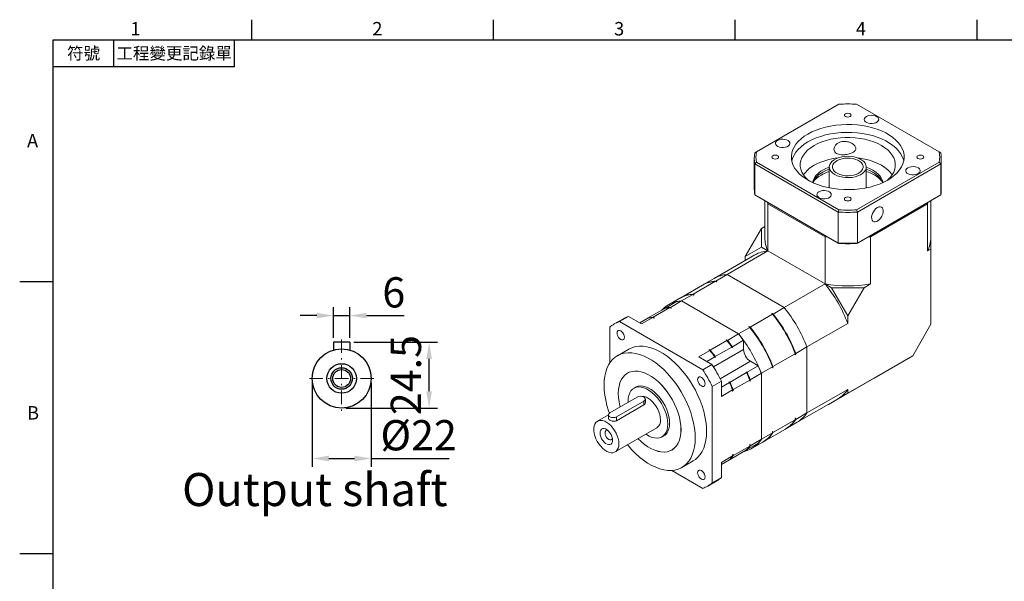
# Model space of a CAD drawing. Units: millimetres. Extents: x 0 to 1496, y 0 to 500.
# Drawn here: x 784 to 1150, y 289 to 498 of the extents above; entities that cross this region are included whole.
import ezdxf
from ezdxf.enums import TextEntityAlignment as Align

# ---------------------------------------------------------------- set-up
doc = ezdxf.new("R2010")
doc.units = ezdxf.units.MM
doc.linetypes.add('CENTER2', pattern=[9.5, 5, -2, 0.5, -2])
doc.layers.add('DIM', color=4, linetype='Continuous')
doc.layers.add('中心', color=3, linetype='CENTER2', lineweight=18)
doc.layers.add('標註', color=4, linetype='Continuous', lineweight=18)
doc.styles.add('ATTDEF', font='txt')
doc.styles.add('mytxt', font='gbeitc.shx', dxfattribs={"bigfont": 'chineset.shx'})
doc.dimstyles.new('X2.5', dxfattribs={"dimscale": 2.5, "dimtxt": 4.5, "dimasz": 2.5, "dimexe": 1.25, "dimexo": 0.625, "dimtad": 1, "dimdsep": 46, "dimtxsty": 'mytxt', "dimcen": 2.5, "dimclrd": 256, "dimclre": 256, "dimclrt": 256, "dimadec": 0, "dimazin": 2, "dimtfac": 1, "dimtmove": 0, "dimatfit": 3, "dimfxl": 0, "dimarcsym": 0})

# ---------------------------------------------------------------- blocks, each defined once
blk = doc.blocks.new('*D24')
at = {"layer": 'Defpoints', "color": 0}
for p in [(906.56, 387.43), (900.56, 377.54), (906.56, 377.54)]:
    blk.add_point(p, dxfattribs=at)
at = {"layer": '標註', "lineweight": -2}
for p, q in [((900.56, 379.1), (900.56, 390.55)), ((906.56, 379.1), (906.56, 390.55)), ((894.31, 387.43), (888.06, 387.43)), ((900.56, 387.43), (906.56, 387.43)), ((912.81, 387.43), (926.87, 387.43))]:
    blk.add_line(p, q, dxfattribs=at)
at = {"layer": '標註'}
for points in [[(894.31, 388.47), (894.31, 386.39), (900.56, 387.43)], [(912.81, 388.47), (912.81, 386.39), (906.56, 387.43)]]:
    blk.add_solid(points, dxfattribs=at)
at = {"layer": '標註', "insert": (922.97, 394.62), "char_height": 11.25, "attachment_point": 5, "style": 'mytxt'}
blk.add_mtext('6', dxfattribs=at)
blk = doc.blocks.new('*D25')
at = {"layer": 'Defpoints', "color": 0}
for p in [(892.56, 364.04), (914.56, 364.04), (914.56, 334.27)]:
    blk.add_point(p, dxfattribs=at)
at = {"layer": '標註', "lineweight": -2}
for p, q in [((892.56, 362.47), (892.56, 331.15)), ((914.56, 362.47), (914.56, 331.15)), ((898.81, 334.27), (908.31, 334.27)), ((914.56, 334.27), (943.62, 334.27))]:
    blk.add_line(p, q, dxfattribs=at)
at = {"layer": '標註'}
for points in [[(898.81, 335.32), (898.81, 333.23), (892.56, 334.27)], [(908.31, 335.32), (908.31, 333.23), (914.56, 334.27)]]:
    blk.add_solid(points, dxfattribs=at)
at = {"layer": '標註', "insert": (932.22, 341.46), "char_height": 11.25, "attachment_point": 5, "style": 'mytxt'}
blk.add_mtext('%%c22', dxfattribs=at)
blk = doc.blocks.new('*D26')
at = {"layer": 'Defpoints', "color": 0}
for p in [(906.56, 377.54), (936.12, 377.54), (903.56, 353.04)]:
    blk.add_point(p, dxfattribs=at)
at = {"layer": '標註', "lineweight": -2}
for p, q in [((908.12, 377.54), (939.25, 377.54)), ((936.12, 359.29), (936.12, 371.29)), ((905.12, 353.04), (939.25, 353.04))]:
    blk.add_line(p, q, dxfattribs=at)
at = {"layer": '標註'}
for points in [[(935.08, 371.29), (937.17, 371.29), (936.12, 377.54)], [(935.08, 359.29), (937.17, 359.29), (936.12, 353.04)]]:
    blk.add_solid(points, dxfattribs=at)
at = {"layer": '標註', "insert": (928.94, 365.29), "char_height": 11.25, "attachment_point": 5, "rotation": 90, "style": 'mytxt'}
blk.add_mtext('24.5', dxfattribs=at)
blk = doc.blocks.new('GJA420')
at = {"color": 0}
for p, q in [((29.5, 195), (29.5, 192)), ((65.5, 195), (65.5, 192)), ((101.5, 195), (101.5, 192)), ((137.5, 195), (137.5, 192)), ((0, 192), (275, 192)), ((0, 0), (0, 192)), ((9, 188), (9, 192)), ((27, 188), (27, 192)), ((27, 188), (0, 188)), ((0, 156), (-5, 156)), ((0, 115.5), (-5, 115.5))]:
    blk.add_line(p, q, dxfattribs=at)
for s, p in [('1', (11.5, 192.66)), ('2', (47.5, 192.66)), ('3', (83.5, 192.66)), ('4', (119.5, 192.66)), ('A', (-3.91, 176)), ('B', (-3.91, 135.5))]:
    blk.add_text(s, height=2, dxfattribs=at).set_placement(p)
at = {"color": 0, "char_height": 1.8, "attachment_point": 5}
for s, insert, width in [('{\\f標楷體|b0|i0|c136|p65;符號}', (4.51, 190), 6), ('{\\fDFKai-SB|b0|i0|c136|p65;工程變更記錄單}', (18, 190), 17.9481)]:
    blk.add_mtext(s, dxfattribs=dict(at, insert=insert, width=width))
at = {"color": 4, "style": 'ATTDEF'}
blk.add_attdef('料號', text='', height=2.5, dxfattribs=at).set_placement((120.5, 3), align=Align.MIDDLE_LEFT)
for tag, p in [('比例', (200.5, 3)), ('版本', (236.5, 3))]:
    blk.add_attdef(tag, text='', height=2.5, dxfattribs=at).set_placement(p, align=Align.MIDDLE_CENTER)

msp = doc.modelspace()

# ---------------------------------------------------------------- linework, layer by layer
at = {"color": 7, "linetype": 'Continuous', "lineweight": 15}
for p, q in [((1088.672, 466.058), (1057.925, 448.308)), ((1126.007, 448.308), (1095.26, 466.058)), ((1057.925, 448.308), (1057.349, 447.976)), ((1126.007, 448.308), (1126.583, 447.976)), ((1057.166, 445.917), (1057.166, 434.403)), ((1057.349, 443.857), (1057.925, 444.505)), ((1088.399, 425.933), (1057.349, 443.857)), ((1057.349, 432.344), (1057.349, 443.857)), ((1057.925, 444.505), (1088.672, 426.755)), ((1095.26, 426.755), (1126.007, 444.505)), ((1126.583, 443.857), (1095.533, 425.933)), ((1126.583, 443.857), (1126.007, 444.505)), ((1126.583, 432.344), (1126.583, 443.857)), ((1126.766, 434.403), (1126.766, 445.917)), ((1085.066, 442.717), (1085.066, 434.956)), ((1098.866, 434.956), (1098.866, 442.717)), ((1057.349, 432.344), (1088.399, 414.419)), ((1057.349, 432.344), (1057.925, 432.012)), ((1088.672, 414.262), (1057.925, 432.012)), ((1061.066, 430.198), (1061.066, 416.35)), ((1061.944, 429.692), (1062.248, 429.026)), ((1062.248, 429.026), (1083.5, 416.758)), ((1062.248, 411.462), (1062.248, 429.026)), ((1126.007, 432.012), (1095.26, 414.262)), ((1095.533, 414.419), (1126.583, 432.344)), ((1100.432, 416.758), (1121.683, 429.026)), ((1121.683, 429.026), (1121.988, 429.692)), ((1121.683, 411.462), (1121.683, 429.026)), ((1122.866, 416.35), (1122.866, 430.198)), ((1126.007, 432.012), (1126.583, 432.344)), ((1088.399, 425.933), (1088.672, 426.755)), ((1088.399, 414.419), (1088.399, 425.933)), ((1095.533, 425.933), (1095.26, 426.755)), ((1095.533, 414.419), (1095.533, 425.933)), ((1053.782, 409.366), (1059.83, 419.841)), ((1061.066, 420.554), (1059.83, 419.841)), ((1059.83, 419.841), (1059.83, 412.858)), ((1122.866, 420.554), (1122.937, 420.513)), ((1122.937, 420.513), (1122.937, 412.186)), ((1083.5, 399.194), (1083.5, 416.758)), ((1083.5, 416.758), (1084.653, 416.582)), ((1088.399, 414.419), (1088.672, 414.262)), ((1095.26, 414.262), (1095.533, 414.419)), ((1099.279, 416.582), (1100.432, 416.758)), ((1100.432, 399.194), (1100.432, 416.758)), ((1062.248, 411.462), (1047.038, 402.682)), ((1053.782, 409.366), (1059.83, 412.858)), ((1059.83, 412.858), (1062.248, 411.462)), ((1083.5, 399.194), (1062.248, 411.462)), ((1122.937, 412.186), (1121.683, 411.462)), ((1122.937, 384.26), (1122.937, 412.186)), ((1057.425, 410.042), (1042.215, 401.262)), ((1053.782, 407.939), (1053.782, 409.366)), ((1034.395, 395.383), (1042.711, 400.183)), ((1042.215, 401.262), (1038.058, 398.862)), ((1043.064, 399.979), (1042.711, 400.183)), ((1042.881, 400.281), (1047.038, 402.682)), ((1043.234, 400.077), (1042.881, 400.281)), ((1042.925, 400.06), (1043.234, 400.077)), ((1043.234, 400.077), (1043.064, 399.979)), ((1068.29, 390.414), (1047.038, 402.682)), ((1037.888, 398.764), (1029.572, 393.963)), ((1083.5, 399.194), (1068.29, 390.414)), ((1083.5, 399.194), (1085.918, 397.798)), ((1085.918, 397.798), (1091.966, 387.323)), ((1085.918, 397.798), (1098.014, 397.798)), ((1098.014, 397.798), (1091.966, 387.323)), ((1100.432, 399.194), (1098.014, 397.798)), ((1024.079, 390.224), (1028.237, 392.624)), ((1029.403, 393.865), (1025.245, 391.465)), ((1025.91, 390.485), (1030.068, 392.885)), ((1030.068, 392.885), (1034.226, 395.285)), ((1030.068, 392.885), (1051.319, 380.617)), ((1034.579, 395.081), (1034.226, 395.285)), ((1034.749, 395.179), (1034.395, 395.383)), ((1034.44, 395.162), (1034.749, 395.179)), ((1034.749, 395.179), (1034.579, 395.081)), ((1017.715, 386.55), (1023.91, 390.126)), ((1019.546, 386.811), (1025.74, 390.387)), ((1024.079, 390.224), (1024.079, 390.163)), ((1025.74, 390.387), (1026.094, 390.182)), ((1025.91, 390.485), (1026.264, 390.28)), ((1026.264, 390.28), (1026.094, 390.182)), ((1064.132, 388.013), (1068.29, 390.414)), ((1008.446, 386.27), (1005.052, 384.311)), ((1010.32, 387.141), (1006.925, 385.181)), ((1037.975, 367.257), (1006.925, 385.181)), ((1010.32, 387.141), (1015.219, 384.312)), ((1014.529, 384.711), (1017.546, 386.452)), ((1015.219, 384.312), (1019.376, 386.713)), ((1017.549, 386.453), (1017.715, 386.549)), ((1017.715, 386.55), (1017.715, 386.489)), ((1019.376, 386.713), (1019.73, 386.509)), ((1019.546, 386.811), (1019.9, 386.607)), ((1019.9, 386.607), (1019.73, 386.509)), ((1055.647, 383.115), (1063.962, 387.915)), ((1063.609, 388.119), (1063.779, 388.217)), ((1063.962, 387.915), (1063.609, 388.119)), ((1064.132, 388.013), (1063.779, 388.217)), ((1091.966, 387.323), (1091.966, 384.53)), ((1003.358, 383.121), (1003.358, 369.783)), ((1051.319, 380.617), (1055.477, 383.017)), ((1055.124, 383.221), (1055.293, 383.319)), ((1055.477, 383.017), (1055.124, 383.221)), ((1055.647, 383.115), (1055.293, 383.319)), ((1091.966, 384.53), (1076.756, 375.75)), ((1122.937, 384.26), (1116.149, 372.503)), ((1040.798, 374.543), (1046.992, 378.118)), ((1046.638, 378.322), (1046.808, 378.42)), ((1046.638, 378.322), (1046.992, 378.118)), ((1046.808, 378.42), (1047.161, 378.216)), ((1047.161, 378.216), (1051.319, 380.617)), ((1048.992, 375.842), (1053.15, 378.242)), ((1053.15, 378.242), (1053.15, 374.837)), ((1010.451, 374.958), (1006.209, 372.508)), ((1036.47, 372.044), (1040.628, 374.445)), ((1040.274, 374.649), (1040.444, 374.747)), ((1040.274, 374.649), (1040.628, 374.445)), ((1040.444, 374.747), (1040.798, 374.543)), ((1042.628, 372.168), (1048.822, 375.744)), ((1048.822, 375.744), (1048.822, 375.505)), ((1048.992, 375.603), (1048.822, 375.505)), ((1048.992, 375.842), (1048.992, 375.603)), ((1072.598, 373.349), (1076.756, 375.75)), ((1076.756, 351.209), (1076.756, 375.75)), ((1036.47, 372.044), (1041.369, 369.216)), ((1039.442, 370.329), (1042.459, 372.07)), ((1042.459, 372.07), (1042.459, 371.831)), ((1042.628, 371.929), (1042.459, 371.831)), ((1042.628, 372.168), (1042.628, 371.929)), ((1058.645, 368.725), (1055.696, 370.428)), ((1064.113, 368.451), (1072.429, 373.251)), ((1072.429, 372.843), (1072.429, 373.251)), ((1072.598, 372.941), (1072.429, 372.843)), ((1072.598, 372.941), (1072.598, 373.349)), ((1116.149, 372.503), (1091.966, 358.542)), ((1101.724, 364.174), (1116.149, 372.503)), ((1041.369, 369.216), (1037.975, 367.257)), ((1054.487, 366.325), (1058.645, 368.725)), ((1059.785, 365.953), (1063.943, 368.353)), ((1063.943, 367.945), (1063.943, 368.353)), ((1064.113, 368.043), (1063.943, 367.945)), ((1064.113, 368.043), (1064.113, 368.451)), ((1010.31, 366.216), (1009.958, 366.013)), ((1044.936, 363.038), (1041.542, 361.078)), ((1044.936, 363.038), (1044.936, 357.38)), ((1048.123, 362.651), (1054.317, 366.227)), ((1049.264, 359.879), (1055.458, 363.455)), ((1054.28, 366.445), (1054.11, 366.347)), ((1054.317, 366.227), (1054.11, 366.347)), ((1054.487, 366.325), (1054.28, 366.445)), ((1055.458, 363.455), (1055.458, 363.046)), ((1055.628, 363.144), (1055.458, 363.046)), ((1055.628, 363.552), (1059.785, 365.953)), ((1055.628, 363.552), (1055.628, 363.144)), ((1059.785, 365.953), (1059.785, 341.412)), ((1101.724, 364.174), (1084.753, 354.377)), ((1013.549, 361.088), (1012.352, 360.397)), ((1041.542, 325.223), (1041.542, 361.078)), ((1044.936, 360.812), (1047.953, 362.553)), ((1044.936, 357.38), (1049.094, 359.781)), ((1047.916, 362.771), (1047.746, 362.673)), ((1047.953, 362.553), (1047.746, 362.673)), ((1048.123, 362.651), (1047.916, 362.771)), ((1049.094, 359.781), (1049.094, 359.372)), ((1049.264, 359.47), (1049.094, 359.372)), ((1049.264, 359.879), (1049.264, 359.47)), ((1091.966, 359.99), (1076.756, 351.209)), ((1091.966, 359.99), (1091.966, 358.542)), ((1013.541, 357.113), (1003.358, 351.234)), ((1005.904, 349.765), (1016.086, 355.643)), ((1016.086, 354.214), (1016.086, 355.643)), ((1016.613, 355.051), (1016.613, 356.378)), ((1073.113, 347.74), (1088.323, 356.521)), ((1091.966, 358.542), (1084.753, 354.377)), ((1005.904, 348.336), (1016.086, 354.214)), ((1084.753, 354.377), (1084.682, 354.419)), ((1002.831, 350.467), (998.786, 348.132)), ((1002.831, 350.5), (1002.831, 349.173)), ((1005.904, 348.336), (1005.904, 349.765)), ((1064.113, 343.911), (1072.429, 348.711)), ((1072.429, 349.119), (1072.598, 349.217)), ((1072.598, 349.217), (1072.429, 348.958)), ((1072.429, 348.711), (1072.429, 349.119)), ((1072.598, 348.809), (1076.756, 351.209)), ((1072.598, 348.809), (1072.598, 349.217)), ((1005.385, 336.7), (1020.871, 345.64)), ((1060.47, 340.441), (1068.785, 345.242)), ((1068.955, 345.34), (1073.113, 347.74)), ((1022.791, 342.314), (1023.988, 343.005)), ((1055.628, 339.012), (1059.785, 341.412)), ((1059.785, 341.412), (1063.943, 343.813)), ((1063.943, 344.221), (1064.113, 344.319)), ((1064.113, 344.319), (1063.943, 344.06)), ((1063.943, 343.813), (1063.943, 344.221)), ((1064.113, 343.911), (1064.113, 344.319)), ((1009.956, 339.339), (1009.993, 339.317)), ((1026.457, 337.433), (1026.809, 337.637)), ((1048.123, 333.883), (1054.317, 337.459)), ((1049.264, 335.338), (1055.458, 338.914)), ((1054.487, 337.557), (1054.434, 337.587)), ((1054.487, 337.557), (1058.645, 339.957)), ((1055.458, 339.322), (1055.628, 339.42)), ((1055.458, 339.322), (1055.458, 338.914)), ((1055.628, 339.42), (1055.628, 339.012)), ((1056.142, 337.943), (1060.3, 340.343)), ((1044.936, 332.84), (1049.094, 335.24)), ((1044.936, 332.042), (1048.822, 334.286)), ((1044.936, 332.043), (1047.953, 333.785)), ((1048.123, 333.883), (1048.07, 333.914)), ((1048.822, 334.287), (1048.822, 334.286)), ((1048.992, 334.384), (1053.15, 336.784)), ((1048.992, 334.385), (1048.992, 334.384)), ((1049.094, 335.649), (1049.264, 335.747)), ((1049.094, 335.649), (1049.094, 335.24)), ((1049.264, 335.747), (1049.264, 335.338)), ((1053.15, 336.785), (1053.15, 336.784)), ((1030.207, 330.938), (1034.449, 333.387)), ((1044.936, 332.84), (1044.936, 327.183)), ((1026.422, 329.833), (1037.975, 323.164)), ((1044.936, 327.183), (1041.542, 325.223)), ((1039.849, 324.034), (1043.243, 325.993))]:
    msp.add_line(p, q, dxfattribs=at)
for p, q in [((900.561, 377.537), (900.561, 374.62)), ((906.561, 377.537), (900.561, 377.537)), ((906.561, 377.537), (906.561, 374.62))]:
    msp.add_line(p, q)
at = {"color": 8, "linetype": 'Continuous', "lineweight": 15}
for p, q in [((1041.925, 368.357), (1053.15, 374.837)), ((1044.471, 363.948), (1055.696, 370.428))]:
    msp.add_line(p, q, dxfattribs=at)
at = {"color": 7, "linetype": 'Continuous', "lineweight": 15, "flags": 128}
for points in [[(1091.075, 462.508), (1090.802, 462.272), (1090.706, 461.993), (1090.802, 461.715), (1091.075, 461.479), (1091.484, 461.321), (1091.966, 461.266), (1092.448, 461.321), (1092.857, 461.479), (1093.13, 461.715), (1093.226, 461.993), (1093.13, 462.272), (1092.857, 462.508), (1092.448, 462.665), (1091.966, 462.721), (1091.484, 462.665), (1091.075, 462.508)], [(1098.881, 461.504), (1098.437, 461.166), (1098.167, 460.771), (1098.092, 460.349), (1098.217, 459.931), (1098.532, 459.547), (1099.016, 459.227), (1099.63, 458.995), (1100.331, 458.866), (1101.066, 458.852), (1101.781, 458.952), (1102.421, 459.16), (1102.941, 459.46), (1103.302, 459.83), (1103.476, 460.243), (1103.451, 460.667), (1103.228, 461.072), (1102.825, 461.427), (1102.271, 461.706), (1101.607, 461.888), (1100.882, 461.96), (1100.151, 461.917), (1099.467, 461.761), (1098.881, 461.504)], [(1077.117, 454.979), (1075.772, 454.125), (1074.575, 453.201), (1073.535, 452.216), (1072.661, 451.179), (1071.963, 450.098), (1071.446, 448.983), (1071.114, 447.846), (1070.972, 446.695), (1071.019, 445.542), (1071.257, 444.396), (1071.681, 443.269), (1072.29, 442.17), (1073.077, 441.109), (1074.034, 440.097), (1075.155, 439.141), (1076.427, 438.252), (1077.84, 437.436), (1079.381, 436.701), (1081.036, 436.055), (1082.79, 435.502), (1084.627, 435.048), (1086.531, 434.696), (1088.483, 434.451), (1090.468, 434.314), (1092.466, 434.287), (1094.459, 434.369), (1096.43, 434.56), (1098.36, 434.859), (1100.233, 435.262), (1102.03, 435.766), (1103.737, 436.367), (1105.336, 437.058), (1106.815, 437.834), (1108.159, 438.688), (1109.357, 439.611), (1110.397, 440.596), (1111.27, 441.634), (1111.969, 442.715), (1112.486, 443.829), (1112.817, 444.967), (1112.96, 446.118), (1112.912, 447.271), (1112.675, 448.417), (1112.25, 449.544), (1111.642, 450.643), (1110.855, 451.704), (1109.897, 452.716), (1108.777, 453.672), (1107.505, 454.561), (1106.092, 455.377), (1104.551, 456.111), (1102.896, 456.758), (1101.142, 457.311), (1099.305, 457.765), (1097.401, 458.116), (1095.448, 458.362), (1093.464, 458.499), (1091.466, 458.526), (1089.473, 458.444), (1087.502, 458.252), (1085.572, 457.954), (1083.699, 457.551), (1081.902, 457.047), (1080.195, 456.446), (1078.595, 455.755), (1077.117, 454.979)], [(1112.811, 444.937), (1112.675, 445.477), (1112.25, 446.605), (1111.642, 447.703), (1110.855, 448.764), (1109.897, 449.777), (1108.777, 450.732), (1107.505, 451.622), (1106.092, 452.437), (1104.551, 453.172), (1102.896, 453.819), (1101.142, 454.371), (1099.305, 454.826), (1097.401, 455.177), (1095.448, 455.422), (1093.464, 455.559), (1091.466, 455.586), (1089.473, 455.504), (1087.502, 455.313), (1085.572, 455.014), (1083.699, 454.611), (1081.902, 454.107), (1080.195, 453.507), (1078.595, 452.815), (1077.117, 452.039)], [(1065.813, 452.603), (1065.368, 452.264), (1065.099, 451.87), (1065.023, 451.447), (1065.148, 451.029), (1065.464, 450.646), (1065.947, 450.326), (1066.562, 450.093), (1067.263, 449.964), (1067.998, 449.95), (1068.712, 450.05), (1069.353, 450.259), (1069.873, 450.559), (1070.234, 450.929), (1070.408, 451.341), (1070.383, 451.765), (1070.16, 452.17), (1069.757, 452.525), (1069.203, 452.804), (1068.539, 452.986), (1067.814, 453.058), (1067.083, 453.015), (1066.399, 452.859), (1065.813, 452.603)], [(1077.117, 452.039), (1075.772, 451.186), (1074.575, 450.262), (1073.535, 449.277), (1072.661, 448.239), (1071.963, 447.158), (1071.446, 446.044), (1071.121, 444.937)], [(1106.574, 437.697), (1106.81, 437.902), (1107.737, 438.828), (1108.49, 439.805), (1109.063, 440.822), (1109.448, 441.868), (1109.642, 442.932), (1109.642, 444.002), (1109.448, 445.065), (1109.063, 446.111), (1108.49, 447.129), (1107.737, 448.106), (1106.81, 449.032), (1105.721, 449.897), (1104.482, 450.692), (1103.105, 451.408), (1101.606, 452.036), (1100.002, 452.571), (1098.309, 453.006), (1096.547, 453.337), (1094.735, 453.559), (1092.892, 453.671), (1091.04, 453.671), (1089.197, 453.559), (1087.385, 453.337), (1085.623, 453.006), (1083.93, 452.571), (1082.326, 452.036), (1080.827, 451.408), (1079.45, 450.692)], [(1079.45, 450.692), (1078.21, 449.897), (1077.121, 449.032), (1076.195, 448.106), (1075.442, 447.129), (1074.869, 446.111), (1074.484, 445.065), (1074.29, 444.002), (1074.29, 442.932), (1074.484, 441.868), (1074.869, 440.822), (1075.442, 439.805), (1076.195, 438.828), (1077.121, 437.902), (1077.358, 437.697)], [(1064.075, 446.921), (1063.802, 446.685), (1063.706, 446.406), (1063.802, 446.128), (1064.075, 445.892), (1064.484, 445.734), (1064.966, 445.679), (1065.448, 445.734), (1065.857, 445.892), (1066.13, 446.128), (1066.226, 446.406), (1066.13, 446.685), (1065.857, 446.921), (1065.448, 447.078), (1064.966, 447.134), (1064.484, 447.078), (1064.075, 446.921)], [(1085.108, 442.278), (1085.078, 442.953), (1085.246, 443.622), (1085.608, 444.264), (1086.152, 444.862), (1086.864, 445.399), (1087.722, 445.858), (1088.703, 446.227), (1089.777, 446.495), (1090.914, 446.654), (1092.082, 446.7), (1093.246, 446.631), (1094.374, 446.45), (1095.432, 446.162), (1096.39, 445.774), (1097.221, 445.298), (1097.901, 444.748), (1098.411, 444.14), (1098.735, 443.491), (1098.864, 442.819), (1098.794, 442.145), (1098.529, 441.487), (1098.074, 440.864), (1097.444, 440.295), (1096.656, 439.796), (1095.733, 439.38), (1094.702, 439.061), (1093.592, 438.846), (1092.435, 438.743), (1091.265, 438.755), (1090.115, 438.88), (1089.019, 439.116), (1088.007, 439.455), (1087.108, 439.888), (1086.35, 440.403), (1085.753, 440.984), (1085.335, 441.615), (1085.108, 442.278)], [(1086.301, 442.354), (1086.282, 442.961), (1086.456, 443.56), (1086.818, 444.13), (1087.356, 444.652), (1088.05, 445.108), (1088.878, 445.483), (1089.811, 445.764), (1090.817, 445.94), (1091.862, 446.007), (1092.911, 445.962), (1093.928, 445.807), (1094.878, 445.546), (1095.729, 445.189), (1096.451, 444.748), (1097.021, 444.237), (1097.419, 443.675), (1097.631, 443.08), (1097.65, 442.473), (1097.476, 441.874), (1097.114, 441.304), (1096.576, 440.782), (1095.882, 440.326), (1095.054, 439.952), (1094.121, 439.671), (1093.115, 439.494), (1092.069, 439.427), (1091.02, 439.472), (1090.004, 439.628), (1089.054, 439.889), (1088.203, 440.246), (1087.48, 440.687), (1086.91, 441.197), (1086.513, 441.759), (1086.301, 442.354)], [(1108.482, 439.792), (1107.737, 440.757), (1106.81, 441.683), (1105.721, 442.548), (1104.482, 443.343), (1103.105, 444.059), (1101.606, 444.688), (1100.002, 445.222), (1098.309, 445.657), (1096.547, 445.988), (1095.536, 446.126)], [(1118.075, 446.921), (1117.802, 446.685), (1117.706, 446.406), (1117.802, 446.128), (1118.075, 445.892), (1118.484, 445.734), (1118.966, 445.679), (1119.448, 445.734), (1119.857, 445.892), (1120.13, 446.128), (1120.226, 446.406), (1120.13, 446.685), (1119.857, 446.921), (1119.448, 447.078), (1118.966, 447.134), (1118.484, 447.078), (1118.075, 446.921)], [(1085.066, 442.614), (1083.825, 442.117), (1082.632, 441.506)], [(1085.066, 441.879), (1083.825, 441.382), (1082.632, 440.771)], [(1105.089, 436.942), (1104.95, 437.492), (1104.568, 438.385), (1104.003, 439.245), (1103.262, 440.06), (1102.357, 440.818), (1101.3, 441.506), (1100.107, 442.117), (1098.866, 442.614)], [(1104.915, 436.862), (1104.568, 437.65), (1104.003, 438.511), (1103.262, 439.325), (1102.357, 440.083), (1101.3, 440.771), (1100.107, 441.382), (1098.866, 441.879)], [(1114.301, 442.415), (1113.856, 442.076), (1113.587, 441.681), (1113.512, 441.259), (1113.636, 440.841), (1113.952, 440.458), (1114.436, 440.138), (1115.05, 439.905), (1115.751, 439.776), (1116.486, 439.762), (1117.2, 439.862), (1117.841, 440.07), (1118.361, 440.371), (1118.722, 440.741), (1118.896, 441.153), (1118.871, 441.577), (1118.648, 441.982), (1118.245, 442.337), (1117.691, 442.616), (1117.027, 442.798), (1116.302, 442.87), (1115.571, 442.827), (1114.887, 442.671), (1114.301, 442.415)], [(1081.233, 433.513), (1080.788, 433.175), (1080.519, 432.78), (1080.443, 432.357), (1080.568, 431.939), (1080.884, 431.556), (1081.367, 431.236), (1081.982, 431.003), (1082.683, 430.875), (1083.418, 430.86), (1084.132, 430.961), (1084.773, 431.169), (1085.293, 431.469), (1085.654, 431.839), (1085.828, 432.251), (1085.803, 432.675), (1085.58, 433.08), (1085.177, 433.435), (1084.623, 433.714), (1083.959, 433.896), (1083.234, 433.968), (1082.503, 433.925), (1081.818, 433.769), (1081.233, 433.513)], [(1091.075, 431.334), (1090.802, 431.098), (1090.706, 430.82), (1090.802, 430.541), (1091.075, 430.305), (1091.484, 430.148), (1091.966, 430.092), (1092.448, 430.148), (1092.857, 430.305), (1093.13, 430.541), (1093.226, 430.82), (1093.13, 431.098), (1092.857, 431.334), (1092.448, 431.492), (1091.966, 431.547), (1091.484, 431.492), (1091.075, 431.334)], [(1102.997, 427.596), (1102.459, 427.207), (1101.954, 426.685), (1101.516, 426.064), (1101.17, 425.381), (1100.939, 424.681), (1100.837, 424.008), (1100.871, 423.402), (1101.039, 422.903), (1101.33, 422.542), (1101.725, 422.342), (1102.2, 422.314), (1102.726, 422.462), (1103.268, 422.775), (1103.793, 423.234), (1104.269, 423.81), (1104.664, 424.467), (1104.955, 425.164), (1105.122, 425.856), (1105.156, 426.501), (1105.055, 427.057), (1104.824, 427.491), (1104.478, 427.774), (1104.039, 427.889), (1103.535, 427.828), (1102.997, 427.596)], [(1026.264, 390.28), (1025.982, 390.265), (1025.954, 390.263)], [(1019.9, 386.607), (1019.618, 386.591), (1019.59, 386.589)], [(1008.829, 379.357), (1008.762, 379.888), (1008.566, 380.445), (1008.261, 380.973), (1007.876, 381.422), (1007.45, 381.745), (1007.024, 381.913), (1006.64, 381.909), (1006.335, 381.733), (1006.139, 381.402), (1006.071, 380.949), (1006.139, 380.418), (1006.335, 379.861), (1006.64, 379.333), (1007.024, 378.885), (1007.45, 378.561), (1007.876, 378.393), (1008.261, 378.397), (1008.566, 378.573), (1008.762, 378.904), (1008.829, 379.357)], [(1039.421, 344.376), (1039.352, 346.172), (1039.148, 348.032), (1038.809, 349.942), (1038.339, 351.886), (1037.74, 353.849), (1037.019, 355.814), (1036.18, 357.765), (1035.23, 359.688), (1034.178, 361.567), (1033.031, 363.386), (1031.799, 365.13), (1030.492, 366.787), (1029.12, 368.342), (1027.694, 369.783), (1026.227, 371.098), (1024.728, 372.277), (1023.212, 373.31), (1021.689, 374.189), (1020.172, 374.907), (1018.674, 375.458), (1017.206, 375.838), (1015.78, 376.043), (1014.408, 376.072), (1013.101, 375.925), (1011.869, 375.602), (1010.723, 375.107), (1010.451, 374.958)], [(1035.178, 341.926), (1035.11, 343.722), (1034.905, 345.583), (1034.567, 347.493), (1034.096, 349.437), (1033.498, 351.399), (1032.776, 353.364), (1031.937, 355.316), (1030.988, 357.239), (1029.935, 359.118), (1028.789, 360.936), (1027.557, 362.681), (1026.249, 364.338), (1024.877, 365.893), (1023.452, 367.334), (1021.984, 368.649), (1020.486, 369.828), (1018.969, 370.861), (1017.446, 371.74), (1015.93, 372.458), (1014.431, 373.009), (1012.963, 373.388), (1011.538, 373.594), (1010.166, 373.623), (1008.859, 373.475), (1007.627, 373.153), (1006.48, 372.658), (1005.428, 371.995), (1004.478, 371.168), (1003.639, 370.185), (1002.918, 369.053), (1002.319, 367.781), (1001.849, 366.381), (1001.51, 364.862), (1001.305, 363.237), (1001.237, 361.52), (1001.305, 359.724), (1001.51, 357.863), (1001.849, 355.954), (1002.319, 354.01), (1002.918, 352.047), (1003.231, 351.153)], [(1029.885, 344.982), (1029.817, 346.479), (1029.612, 348.038), (1029.274, 349.64), (1028.806, 351.267), (1028.214, 352.899), (1027.504, 354.517), (1026.686, 356.103), (1025.768, 357.637), (1024.761, 359.101), (1023.678, 360.48), (1022.53, 361.755), (1021.332, 362.913), (1020.097, 363.94), (1018.84, 364.824), (1017.575, 365.554), (1016.318, 366.121), (1015.083, 366.52), (1013.885, 366.746), (1012.738, 366.795), (1011.654, 366.668), (1010.647, 366.365), (1009.73, 365.891), (1008.911, 365.251), (1008.201, 364.452), (1007.609, 363.504), (1007.141, 362.418), (1006.803, 361.206), (1006.598, 359.883), (1006.53, 358.465), (1006.598, 356.967), (1006.803, 355.408), (1007.141, 353.806), (1007.228, 353.468)], [(1029.875, 344.988), (1029.806, 346.484), (1029.602, 348.042), (1029.264, 349.642), (1028.797, 351.267), (1028.205, 352.898), (1027.496, 354.515), (1026.678, 356.099), (1025.761, 357.631), (1024.755, 359.095), (1023.673, 360.472), (1022.526, 361.746), (1021.329, 362.903), (1020.095, 363.929), (1018.839, 364.812), (1017.576, 365.541), (1016.32, 366.108), (1015.086, 366.507), (1013.889, 366.732), (1012.743, 366.782), (1011.66, 366.654), (1010.654, 366.352), (1009.737, 365.878), (1008.919, 365.239), (1008.21, 364.44), (1007.619, 363.493), (1007.151, 362.408), (1006.813, 361.197), (1006.609, 359.876), (1006.54, 358.459), (1006.609, 356.962), (1006.813, 355.405), (1007.151, 353.804), (1007.236, 353.473)], [(1038.829, 362.039), (1038.762, 362.57), (1038.566, 363.126), (1038.261, 363.655), (1037.876, 364.103), (1037.45, 364.427), (1037.024, 364.595), (1036.64, 364.591), (1036.335, 364.414), (1036.139, 364.084), (1036.071, 363.631), (1036.139, 363.1), (1036.335, 362.543), (1036.64, 362.014), (1037.024, 361.566), (1037.45, 361.242), (1037.876, 361.074), (1038.261, 361.079), (1038.566, 361.255), (1038.762, 361.585), (1038.829, 362.039)], [(1024.953, 347.094), (1024.885, 348.295), (1024.68, 349.552), (1024.342, 350.843), (1023.879, 352.144), (1023.298, 353.43), (1022.61, 354.677), (1021.828, 355.863), (1020.967, 356.964), (1020.043, 357.961), (1019.073, 358.835), (1018.075, 359.57), (1017.067, 360.151), (1016.069, 360.569), (1015.099, 360.815), (1014.175, 360.885), (1013.314, 360.778), (1012.532, 360.495), (1011.845, 360.041), (1011.264, 359.426), (1010.8, 358.661), (1010.463, 357.759), (1010.258, 356.739), (1010.189, 355.617), (1010.198, 355.183)], [(1025.632, 347.437), (1025.563, 348.644), (1025.357, 349.909), (1025.018, 351.208), (1024.551, 352.516), (1023.967, 353.809), (1023.275, 355.064), (1022.489, 356.256), (1021.623, 357.364), (1020.694, 358.366), (1019.718, 359.246), (1018.714, 359.984), (1017.701, 360.569), (1016.697, 360.99), (1015.721, 361.237), (1014.792, 361.308), (1013.926, 361.199), (1013.14, 360.915), (1012.448, 360.459), (1012.428, 360.441)], [(1016.086, 355.643), (1016.445, 355.939), (1016.607, 356.287), (1016.552, 356.647), (1016.288, 356.974), (1015.846, 357.229), (1015.279, 357.382), (1014.657, 357.413), (1014.053, 357.32), (1013.541, 357.113)], [(1022.238, 348.662), (1022.171, 349.611), (1021.972, 350.611), (1021.645, 351.632), (1021.202, 352.645), (1020.655, 353.621), (1020.018, 354.532), (1019.311, 355.352), (1018.554, 356.056), (1017.769, 356.626), (1016.978, 357.044), (1016.205, 357.298), (1015.47, 357.381), (1015.315, 357.376)], [(1006.752, 339.722), (1006.685, 340.672), (1006.486, 341.671), (1006.16, 342.692), (1005.717, 343.706), (1005.169, 344.682), (1004.532, 345.593), (1003.826, 346.412), (1003.069, 347.117), (1002.284, 347.686), (1001.493, 348.104), (1000.719, 348.358), (999.984, 348.441), (999.31, 348.351), (998.716, 348.09), (998.219, 347.666), (997.833, 347.091), (997.569, 346.381), (997.435, 345.558), (997.435, 344.644), (997.569, 343.665), (997.833, 342.651), (998.219, 341.63), (998.716, 340.632), (999.31, 339.685), (999.984, 338.817), (1000.719, 338.052), (1001.493, 337.413), (1002.284, 336.917), (1003.069, 336.58), (1003.826, 336.411), (1004.532, 336.415), (1005.169, 336.591), (1005.717, 336.934), (1006.16, 337.436), (1006.486, 338.081), (1006.685, 338.85), (1006.752, 339.722)], [(1003.358, 351.234), (1003, 350.939), (1002.838, 350.59), (1002.892, 350.231), (1003.157, 349.904), (1003.599, 349.648), (1004.165, 349.496), (1004.788, 349.464), (1005.392, 349.558), (1005.904, 349.765)], [(1004.419, 341.069), (1004.351, 341.753), (1004.152, 342.476), (1003.832, 343.195), (1003.411, 343.869), (1002.913, 344.458), (1002.367, 344.929), (1001.804, 345.253), (1001.258, 345.413), (1000.76, 345.399), (1000.339, 345.211), (1000.019, 344.861), (999.82, 344.369), (999.752, 343.763), (999.82, 343.079), (1000.019, 342.357), (1000.339, 341.638), (1000.76, 340.964), (1001.258, 340.374), (1001.804, 339.904), (1002.367, 339.579), (1002.913, 339.419), (1003.411, 339.433), (1003.832, 339.621), (1004.152, 339.971), (1004.351, 340.463), (1004.419, 341.069)], [(1002.607, 344.741), (1002.575, 344.748), (1002.183, 344.744), (1001.871, 344.564), (1001.671, 344.226), (1001.602, 343.763), (1001.671, 343.221), (1001.871, 342.652), (1002.183, 342.112), (1002.575, 341.654), (1003.01, 341.324), (1003.446, 341.152), (1003.838, 341.156), (1004.15, 341.336), (1004.35, 341.674), (1004.36, 341.705)], [(1013.937, 341.637), (1015.083, 340.533), (1016.318, 339.506), (1017.575, 338.623), (1018.84, 337.893), (1020.097, 337.325), (1021.332, 336.926), (1022.53, 336.701), (1023.678, 336.651), (1024.761, 336.778), (1025.768, 337.081), (1026.686, 337.555), (1027.504, 338.195), (1028.214, 338.994), (1028.806, 339.943), (1029.274, 341.029), (1029.612, 342.24), (1029.817, 343.563), (1029.885, 344.982)], [(1013.945, 341.642), (1015.086, 340.543), (1016.32, 339.517), (1017.576, 338.635), (1018.839, 337.905), (1020.095, 337.338), (1021.329, 336.939), (1022.526, 336.714), (1023.673, 336.665), (1024.755, 336.792), (1025.761, 337.094), (1026.678, 337.568), (1027.496, 338.208), (1028.205, 339.006), (1028.797, 339.953), (1029.264, 341.038), (1029.602, 342.249), (1029.806, 343.571), (1029.875, 344.988)], [(1016.826, 343.305), (1017.067, 343.142), (1018.075, 342.56), (1019.073, 342.142), (1020.043, 341.896), (1020.967, 341.826), (1021.828, 341.934), (1022.61, 342.217), (1023.298, 342.67), (1023.879, 343.285), (1024.342, 344.051), (1024.68, 344.952), (1024.885, 345.973), (1024.953, 347.094)], [(1022.867, 342.358), (1023.275, 342.532), (1023.967, 342.988), (1024.551, 343.606), (1025.018, 344.376), (1025.357, 345.283), (1025.563, 346.31), (1025.632, 347.437)], [(1009.993, 339.317), (1010.166, 339.109), (1011.538, 337.554), (1012.963, 336.113), (1014.431, 334.798), (1015.93, 333.619), (1017.446, 332.585), (1018.969, 331.706), (1020.486, 330.989), (1021.984, 330.438), (1023.452, 330.058), (1024.877, 329.853), (1026.249, 329.824), (1027.557, 329.971), (1028.789, 330.293), (1029.935, 330.788), (1030.988, 331.452), (1031.937, 332.279), (1032.776, 333.262), (1033.498, 334.394), (1034.096, 335.665), (1034.567, 337.066), (1034.905, 338.585), (1035.11, 340.209), (1035.178, 341.926)], [(1034.449, 333.387), (1035.23, 333.901), (1036.18, 334.728), (1037.019, 335.711), (1037.74, 336.843), (1038.339, 338.114), (1038.809, 339.515), (1039.148, 341.034), (1039.352, 342.658), (1039.421, 344.376)], [(1055.458, 339.161), (1055.473, 339.184), (1055.628, 339.42)], [(1049.094, 335.487), (1049.11, 335.51), (1049.264, 335.747)], [(1038.829, 327.396), (1038.762, 327.927), (1038.566, 328.484), (1038.261, 329.012), (1037.876, 329.46), (1037.45, 329.784), (1037.024, 329.952), (1036.64, 329.948), (1036.335, 329.772), (1036.139, 329.441), (1036.071, 328.988), (1036.139, 328.457), (1036.335, 327.9), (1036.64, 327.371), (1037.024, 326.923), (1037.45, 326.599), (1037.876, 326.431), (1038.261, 326.436), (1038.566, 326.612), (1038.762, 326.943), (1038.829, 327.396)]]:
    msp.add_lwpolyline(points, dxfattribs=at)
for radius in [11, 5.5, 4, 3.323]:
    msp.add_circle((903.561, 364.037), radius)
at = {"color": 7, "linetype": 'Continuous', "lineweight": 15}
for centre, radius, start, end in [((1091.966, 407.014), 59.135, 86.80654, 93.19344), ((1068.835, 445.917), 11.669, 169.83561, 190.16439), ((1069.225, 446.406), 11.459, 170.4471, 189.55285), ((1114.707, 446.406), 11.459, 350.44724, 9.55283), ((1115.097, 445.917), 11.669, 349.83545, 10.16452), ((1090.854, 422.453), 23.8, 95.92832, 118.63039), ((1085.125, 432.921), 11.867, 118.56968, 144.61851), ((1085.713, 435.094), 7.113, 115.66224, 164.9482), ((1086.03, 434.003), 7.573, 116.65624, 157.81836), ((1090.023, 425.498), 16.286, 107.7187, 119.52859), ((1095.538, 429.095), 12.373, 42.37387, 74.39912), ((1086.895, 430.857), 10.083, 119.07223, 139.28355), ((1068.873, 434.408), 11.707, 180.02099, 190.15225), ((1115.059, 434.408), 11.707, 349.84773, 359.97876), ((1091.966, 485.986), 60.159, 266.6007, 273.39931), ((1091.966, 485.798), 59.135, 266.80656, 273.19345), ((1072.066, 416.424), 11, 180.38822, 206.81272), ((1091.966, 474.472), 60.159, 266.6007, 273.39931), ((1091.966, 473.305), 59.135, 266.80656, 273.19345), ((1111.866, 416.424), 11, 333.18712, 359.61194), ((1062.862, 400.476), 11.003, 93.19586, 119.60981), ((1043.324, 389.198), 11.003, 93.19586, 119.60981), ((1043.48, 389.347), 10.951, 93.13877, 120.19217), ((1047.652, 391.696), 11.003, 93.19586, 119.60981), ((1042.667, 365.843), 52.722, 20.75932, 39.24067), ((1091.966, 451.24), 52.73, 260.76082, 279.23919), ((1030.619, 382.177), 10.722, 92.94723, 137.27877), ((1030.828, 380.977), 11.932, 93.6526, 102.54093), ((1034.839, 384.299), 11.003, 93.19586, 119.60981), ((1034.995, 384.448), 10.951, 93.13877, 120.19217), ((1026.501, 378.479), 11.932, 93.6526, 102.54093), ((1026.67, 378.577), 11.932, 93.6526, 102.54093), ((1027.457, 357.063), 52.722, 20.75932, 39.24067), ((1010.887, 374.202), 11.672, 109.84255, 130.1682), ((1014.297, 376.126), 11.71, 109.85457, 119.97638), ((1020.137, 374.805), 11.932, 93.6526, 102.54093), ((1020.306, 374.903), 11.932, 93.6526, 102.54093), ((1023.605, 354.839), 52.23, 20.27832, 39.72167), ((1023.129, 354.564), 52.722, 20.75932, 39.24067), ((1023.299, 354.662), 52.722, 20.75932, 39.24067), ((1015.12, 349.941), 52.23, 20.27832, 39.72167), ((1014.644, 349.666), 52.722, 20.75932, 39.24067), ((1014.814, 349.764), 52.722, 20.75932, 39.24067), ((1008.196, 346.229), 50.271, 35.75508, 39.81878), ((1007.714, 345.938), 50.778, 35.94435, 39.32771), ((1007.883, 346.036), 50.778, 35.94435, 39.32771), ((1010.486, 347.266), 52.722, 20.75932, 39.24067), ((1012.041, 348.436), 50.778, 35.94435, 39.32771), ((1001.832, 342.555), 50.271, 35.75508, 39.81878), ((1001.35, 342.264), 50.778, 35.94435, 39.32771), ((1001.519, 342.362), 50.778, 35.94435, 39.32771), ((1058.677, 375.088), 5.532, 182.60546, 237.39453), ((987.76, 334.146), 60.148, 26.60012, 33.39988), ((991.154, 336.106), 60.148, 26.60012, 33.39988), ((1012.274, 348.026), 50.781, 20.67252, 24.05576), ((1008.44, 345.8), 50.274, 20.18148, 24.24502), ((1007.947, 345.528), 50.781, 20.67252, 24.05576), ((1008.117, 345.626), 50.781, 20.67252, 24.05576), ((1002.076, 342.126), 50.274, 20.18148, 24.24502), ((1001.583, 341.854), 50.781, 20.67252, 24.05576), ((1001.753, 341.952), 50.781, 20.67252, 24.05576), ((1082.779, 365.989), 10.972, 300.34687, 326.85228), ((1018.923, 348.341), 3.33, 305.7921, 5.52009), ((1063.282, 354.669), 10.916, 300.27662, 326.92253), ((1063.466, 354.753), 10.896, 299.73244, 326.94147), ((1067.569, 357.209), 10.972, 300.34687, 326.85228), ((1067.61, 357.167), 10.916, 300.27662, 326.92253), ((1050.821, 347.193), 10.667, 282.61141, 327.18397), ((1049.85, 348.024), 11.934, 317.46896, 326.35617), ((1054.797, 349.77), 10.916, 300.27662, 326.92253), ((1054.981, 349.854), 10.896, 299.73244, 326.94147), ((1045.523, 345.526), 11.934, 317.46896, 326.35617), ((1045.692, 345.624), 11.934, 317.46896, 326.35617), ((1039.159, 341.852), 11.934, 317.46896, 326.35617), ((1039.329, 341.95), 11.934, 317.46896, 326.35617), ((1037.415, 336.089), 11.657, 299.99484, 310.1795), ((1034.013, 334.143), 11.672, 289.8424, 310.16833)]:
    msp.add_arc(centre, radius, start, end, dxfattribs=at)
for points, knots in [([(1090.453, 447.229), (1090.968, 447.283), (1092.09, 447.401), (1093.464, 447.876), (1094.4, 448.465), (1094.851, 449.002), (1095.008, 449.539), (1094.92, 450.1), (1094.527, 450.748), (1093.65, 451.492), (1092.254, 452.106), (1090.603, 452.315), (1089.122, 452.05), (1087.963, 451.446), (1087.179, 450.627), (1086.809, 449.734), (1086.812, 448.934), (1087.118, 448.264), (1087.694, 447.738), (1088.53, 447.377), (1089.488, 447.213), (1090.158, 447.224), (1090.453, 447.229)], [0, 0, 0, 0, 0.0686413, 0.1493608, 0.1966975, 0.2319261, 0.2596779, 0.2875004, 0.3207748, 0.3704442, 0.4465314, 0.5248734, 0.5901666, 0.6433881, 0.6969213, 0.7429807, 0.7845111, 0.8248005, 0.8660616, 0.9104538, 0.960673, 1, 1, 1, 1]), ([(1016.086, 354.214), (1016.211, 354.307), (1016.459, 354.493), (1016.617, 354.811), (1016.596, 354.998), (1016.59, 355.051)], [0, 0, 0, 0, 0.4186004, 0.8368169, 1, 1, 1, 1]), ([(1002.855, 349.174), (1002.853, 349.116), (1002.848, 348.964), (1003.068, 348.721), (1003.463, 348.464), (1003.986, 348.256), (1004.575, 348.123), (1005.178, 348.101), (1005.628, 348.194), (1005.842, 348.304), (1005.904, 348.336)], [0, 0, 0, 0, 0.0882821, 0.2332882, 0.374801, 0.5126126, 0.6518771, 0.7956007, 0.940233, 1, 1, 1, 1])]:
    msp.add_open_spline(points, degree=3, knots=knots, dxfattribs=at)
at = {"layer": '中心'}
for p, q in [((903.561, 378.537), (903.561, 352.037)), ((915.561, 364.037), (891.561, 364.037))]:
    msp.add_line(p, q, dxfattribs=at)

# ---------------------------------------------------------------- block references
at = {"layer": 'DIM', "color": 3, "xscale": 2.5, "yscale": 2.5, "zscale": 2.5}
msp.add_blockref('GJA420', (796.216, 10), dxfattribs=at)

# ---------------------------------------------------------------- texts
at = {"layer": '標註', "insert": (942.974, 312.737), "char_height": 12.288, "width": 135.0656, "attachment_point": 9, "style": 'mytxt'}
msp.add_mtext('Output shaft', dxfattribs=at)

# ---------------------------------------------------------------- dimensions: what is measured, and where the dimension line sits
at = {"layer": '標註'}
dim = msp.add_linear_dim(base=(906.561, 387.429), p1=(900.561, 377.537), p2=(906.561, 377.537), dimstyle='X2.5', dxfattribs=at)
dim.commit()
dim.dimension.update_dxf_attribs({"geometry": '*D24', "text_midpoint": (922.967, 394.616)})
dim = msp.add_linear_dim(base=(936.124, 377.537), p1=(903.561, 353.037), p2=(906.561, 377.537), angle=90, dimstyle='X2.5', dxfattribs=at)
dim.commit()
dim.dimension.update_dxf_attribs({"geometry": '*D26', "text_midpoint": (936.124, 365.287), "dimtype": 160})
dim = msp.add_linear_dim(base=(914.561, 334.273), p1=(892.561, 364.037), p2=(914.561, 364.037), text='%%c<>', dimstyle='X2.5', dxfattribs=at)
dim.commit()
dim.dimension.update_dxf_attribs({"geometry": '*D25', "text_midpoint": (932.217, 341.461)})

doc.saveas('drawing.dxf')
